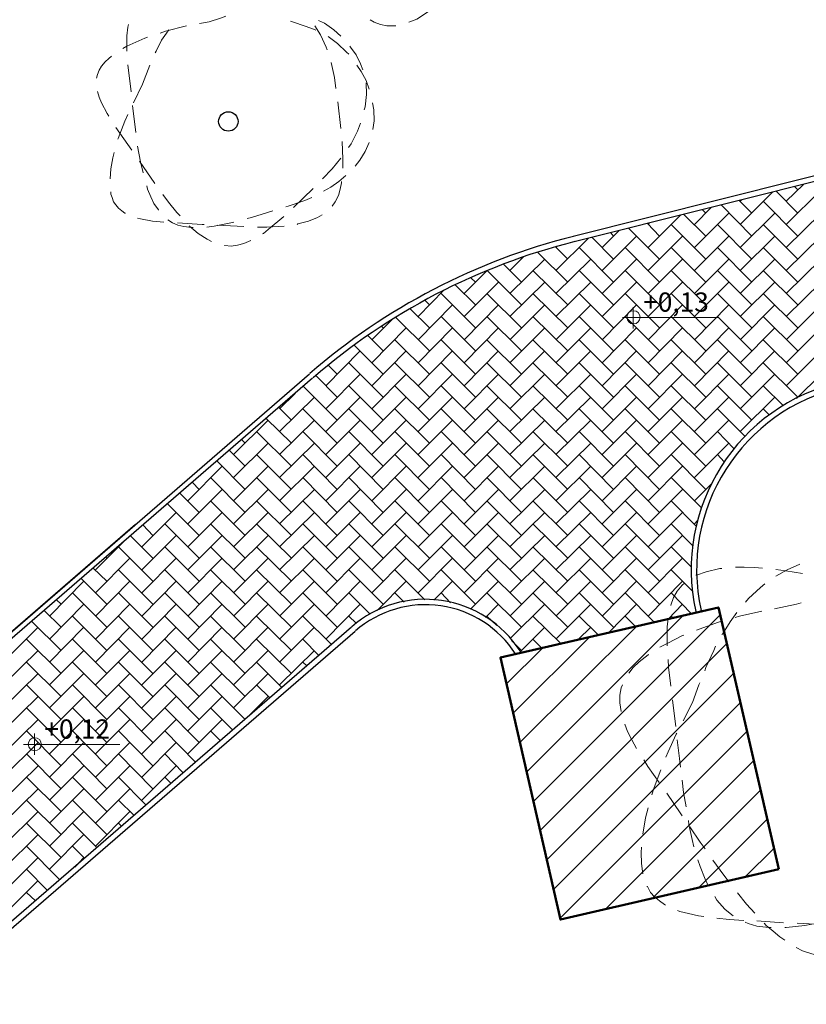
# Model space of a CAD drawing. Units: inches. Extents: x 20722 to 73009, y -88878 to -67908.
# Drawn here: x 39755 to 41231, y -82428 to -80580 of the extents above; entities that cross this region are included whole.
import ezdxf

# ---------------------------------------------------------------- set-up
doc = ezdxf.new("R2010")
doc.units = ezdxf.units.IN
doc.header["$MEASUREMENT"] = 0
doc.layers.add('PDF _Geometria', color=7, linetype='Continuous', true_color=0xededdd)
doc.layers.add('PDF _Testo', color=7, linetype='Continuous', true_color=0x231f20)
doc.styles.add('PDF Arial', font='arial.ttf')

msp = doc.modelspace()

# ---------------------------------------------------------------- linework, layer by layer
at = {"layer": 'PDF _Geometria', "color": 53, "lineweight": 5, "true_color": 0xc1c184}
for points in [[(40485.751, -80584.974), (40500.179, -80579.033), (40518.852, -80567.151), (40529.037, -80559.512)], [(40485.751, -80584.974), (40500.179, -80579.033), (40518.852, -80567.151), (40529.037, -80559.512)], [(40142.01, -80573.941), (40131.825, -80577.336), (40110.607, -80584.126), (40092.783, -80587.521)], [(40142.01, -80573.941), (40131.825, -80577.336), (40110.607, -80584.126), (40092.783, -80587.521)], [(39959.531, -80589.218), (39957.833, -80594.311), (39956.136, -80610.437), (39956.136, -80633.353), (39956.136, -80639.294)], [(39959.531, -80589.218), (39957.833, -80594.311), (39956.136, -80610.437), (39956.136, -80633.353), (39956.136, -80639.294)], [(40068.17, -80591.764), (40029.128, -80601.949), (40018.943, -80605.344)], [(40068.17, -80591.764), (40029.128, -80601.949), (40018.943, -80605.344)], [(40310.91, -80600.252), (40303.271, -80596.857), (40287.145, -80590.916), (40271.019, -80585.823), (40263.38, -80583.277)], [(40310.91, -80600.252), (40303.271, -80596.857), (40287.145, -80590.916), (40271.019, -80585.823), (40263.38, -80583.277)], [(40332.129, -80636.748), (40330.431, -80631.655), (40319.397, -80608.739), (40309.213, -80591.764)], [(40357.591, -80611.285), (40344.86, -80599.403), (40327.036, -80586.672), (40316.002, -80581.579)], [(40357.591, -80611.285), (40344.86, -80599.403), (40327.036, -80586.672), (40316.002, -80581.579)], [(40412.759, -80580.731), (40420.398, -80584.974), (40432.28, -80589.218), (40444.162, -80591.764), (40456.894, -80591.764), (40461.137, -80591.764)], [(40412.759, -80580.731), (40420.398, -80584.974), (40432.28, -80589.218), (40444.162, -80591.764), (40456.894, -80591.764), (40461.137, -80591.764)], [(39995.178, -80612.983), (39990.086, -80614.68), (39973.111, -80622.319), (39956.136, -80629.958), (39948.497, -80634.201)], [(39995.178, -80612.983), (39990.086, -80614.68), (39973.111, -80622.319), (39956.136, -80629.958), (39948.497, -80634.201)], [(40035.069, -80599.403), (40030.825, -80605.344), (40021.489, -80618.924), (40011.304, -80639.294), (40009.607, -80642.689)], [(40372.868, -80645.235), (40368.624, -80640.991), (40351.65, -80624.865), (40333.826, -80612.134)], [(40372.868, -80645.235), (40368.624, -80640.991), (40351.65, -80624.865), (40333.826, -80612.134)], [(40399.179, -80674.092), (40394.935, -80663.059), (40386.448, -80646.084), (40376.263, -80631.655), (40374.566, -80629.958)], [(40399.179, -80674.092), (40394.935, -80663.059), (40386.448, -80646.084), (40376.263, -80631.655), (40374.566, -80629.958)], [(39927.279, -80648.63), (39922.186, -80652.874), (39915.396, -80659.664), (39908.606, -80667.302), (39904.363, -80674.941), (39900.968, -80683.428), (39899.27, -80690.218)], [(39927.279, -80648.63), (39922.186, -80652.874), (39915.396, -80659.664), (39908.606, -80667.302), (39904.363, -80674.941), (39900.968, -80683.428), (39899.27, -80690.218)], [(39957.833, -80664.756), (39964.623, -80715.681)], [(39957.833, -80664.756), (39964.623, -80715.681)], [(39999.422, -80665.605), (39985.842, -80701.252)], [(40348.255, -80709.739), (40345.708, -80688.521), (40339.767, -80660.512)], [(40411.062, -80710.588), (40405.12, -80694.462), (40395.784, -80677.487), (40388.146, -80665.605)], [(40411.062, -80710.588), (40405.12, -80694.462), (40395.784, -80677.487), (40388.146, -80665.605)], [(39985.842, -80701.252), (39968.867, -80736.05)], [(40401.725, -80749.63), (40403.423, -80743.689), (40405.969, -80720.773), (40405.12, -80698.706)], [(40401.725, -80749.63), (40403.423, -80743.689), (40405.969, -80720.773), (40405.12, -80698.706)], [(39900.968, -80714.832), (39904.363, -80725.866), (39908.606, -80736.05), (39919.64, -80756.42), (39922.186, -80761.513)], [(39900.968, -80714.832), (39904.363, -80725.866), (39908.606, -80736.05), (39919.64, -80756.42), (39922.186, -80761.513)], [(39967.169, -80741.143), (39973.111, -80792.067)], [(39967.169, -80741.143), (39973.111, -80792.067)], [(40357.591, -80784.429), (40352.498, -80734.353)], [(40417.851, -80786.126), (40420.398, -80770), (40419.549, -80749.63), (40417.003, -80736.05)], [(40417.851, -80786.126), (40420.398, -80770), (40419.549, -80749.63), (40417.003, -80736.05)], [(39957.833, -80758.118), (39952.741, -80770.849), (39940.01, -80803.101), (39939.161, -80804.799)], [(40372.019, -80820.076), (40377.112, -80813.286), (40388.994, -80789.521), (40394.935, -80774.244)], [(40372.019, -80820.076), (40377.112, -80813.286), (40388.994, -80789.521), (40394.935, -80774.244)], [(39935.766, -80782.731), (39965.472, -80825.168)], [(39935.766, -80782.731), (39965.472, -80825.168)], [(39976.506, -80817.53), (39981.598, -80847.236), (39986.691, -80867.605)], [(39976.506, -80817.53), (39981.598, -80847.236), (39986.691, -80867.605)], [(40361.835, -80859.118), (40361.835, -80842.143), (40360.137, -80809.042)], [(40384.751, -80854.874), (40393.238, -80843.841), (40403.423, -80827.715), (40411.062, -80810.74)], [(40384.751, -80854.874), (40393.238, -80843.841), (40403.423, -80827.715), (40411.062, -80810.74)], [(39932.371, -80829.412), (39929.825, -80839.597), (39926.43, -80859.967), (39924.732, -80878.639)], [(39979.901, -80845.538), (40008.758, -80887.975)], [(39979.901, -80845.538), (40008.758, -80887.975)], [(40323.641, -80878.639), (40341.465, -80859.967), (40357.591, -80840.446)], [(40323.641, -80878.639), (40341.465, -80859.967), (40357.591, -80840.446)], [(40325.339, -80902.404), (40338.918, -80894.765), (40354.196, -80883.732), (40366.927, -80872.698)], [(40325.339, -80902.404), (40338.918, -80894.765), (40354.196, -80883.732), (40366.927, -80872.698)], [(39993.48, -80892.219), (39995.178, -80898.16), (40001.119, -80912.589), (40007.06, -80925.32), (40015.548, -80937.202), (40015.548, -80938.051)], [(39993.48, -80892.219), (39995.178, -80898.16), (40001.119, -80912.589), (40007.06, -80925.32), (40015.548, -80937.202), (40015.548, -80938.051)], [(40341.465, -80930.412), (40347.406, -80921.925), (40353.347, -80910.043), (40356.742, -80898.16), (40359.288, -80886.278), (40359.288, -80883.732)], [(39926.43, -80903.253), (39926.43, -80907.496), (39928.976, -80914.286), (39931.522, -80921.925), (39935.766, -80927.866), (39940.858, -80933.807), (39946.8, -80938.9), (39952.741, -80943.143), (39953.59, -80943.143)], [(40024.035, -80908.345), (40034.22, -80922.774), (40050.346, -80942.295), (40056.287, -80948.236)], [(40024.035, -80908.345), (40034.22, -80922.774), (40050.346, -80942.295), (40056.287, -80948.236)], [(40269.322, -80932.959), (40305.818, -80897.311)], [(40269.322, -80932.959), (40305.818, -80897.311)], [(40254.893, -80931.261), (40259.137, -80930.412), (40290.54, -80919.379), (40303.271, -80914.286)], [(40254.893, -80931.261), (40259.137, -80930.412), (40290.54, -80919.379), (40303.271, -80914.286)], [(40181.901, -80953.328), (40190.389, -80951.631), (40230.279, -80938.9)], [(40181.901, -80953.328), (40190.389, -80951.631), (40230.279, -80938.9)], [(40276.112, -80964.362), (40276.96, -80963.513), (40297.33, -80958.421), (40314.305, -80951.631), (40322.792, -80946.538)], [(39976.506, -80952.48), (39981.598, -80954.177), (40004.514, -80958.421), (40025.733, -80960.118)], [(40033.371, -80955.875), (40041.859, -80961.816), (40052.044, -80966.06), (40063.077, -80968.606), (40077.506, -80970.303), (40080.901, -80970.303)], [(40033.371, -80955.875), (40041.859, -80961.816), (40052.044, -80966.06), (40063.077, -80968.606), (40077.506, -80970.303), (40080.901, -80970.303)], [(40051.195, -80961.816), (40097.876, -80964.362), (40101.271, -80964.362)], [(40106.363, -80969.454), (40119.943, -80967.757), (40154.741, -80960.967), (40157.288, -80960.118)], [(40106.363, -80969.454), (40119.943, -80967.757), (40154.741, -80960.967), (40157.288, -80960.118)], [(40125.884, -80966.06), (40175.96, -80968.606)], [(40210.758, -80982.186), (40212.456, -80981.337), (40226.036, -80970.303), (40239.616, -80959.27), (40250.649, -80949.933)], [(40210.758, -80982.186), (40212.456, -80981.337), (40226.036, -80970.303), (40239.616, -80959.27), (40250.649, -80949.933)], [(40073.262, -80966.908), (40074.111, -80967.757), (40090.237, -80981.337), (40107.212, -80992.371), (40114.851, -80996.614)], [(40073.262, -80966.908), (40074.111, -80967.757), (40090.237, -80981.337), (40107.212, -80992.371), (40114.851, -80996.614)], [(40201.422, -80969.454), (40219.246, -80969.454), (40251.498, -80967.757)], [(40139.464, -81004.253), (40140.313, -81004.253), (40152.195, -81005.102), (40164.078, -81003.404), (40175.96, -81000.009), (40188.691, -80994.917)], [(40139.464, -81004.253), (40140.313, -81004.253), (40152.195, -81005.102), (40164.078, -81003.404), (40175.96, -81000.009), (40188.691, -80994.917)], [(41073.08, -81610.255), (41068.837, -81610.255), (41043.374, -81616.196), (41025.551, -81622.986), (41023.853, -81622.986)], [(41073.08, -81610.255), (41068.837, -81610.255), (41043.374, -81616.196), (41025.551, -81622.986), (41023.853, -81622.986)], [(41149.467, -81609.406), (41134.19, -81608.557), (41114.669, -81607.709), (41098.543, -81607.709)], [(41149.467, -81609.406), (41134.19, -81608.557), (41114.669, -81607.709), (41098.543, -81607.709)], [(41219.064, -81601.767), (41195.299, -81612.801), (41174.081, -81624.683)], [(41224.156, -81619.591), (41192.753, -81614.498), (41174.081, -81611.952)], [(41224.156, -81619.591), (41192.753, -81614.498), (41174.081, -81611.952)], [(41002.635, -81637.414), (40998.391, -81641.658), (40989.055, -81652.692), (40982.265, -81664.574), (40977.172, -81679.003), (40977.172, -81679.852)], [(41002.635, -81637.414), (40998.391, -81641.658), (40989.055, -81652.692), (40982.265, -81664.574), (40977.172, -81679.003), (40977.172, -81679.852)], [(41153.711, -81639.112), (41145.223, -81645.902), (41123.156, -81666.272), (41117.215, -81673.062)], [(41221.61, -81674.759), (41213.123, -81677.305), (41171.534, -81685.793)], [(41221.61, -81674.759), (41213.123, -81677.305), (41171.534, -81685.793)], [(40972.08, -81704.465), (40970.383, -81718.894), (40970.383, -81736.717), (40970.383, -81755.39)], [(40972.08, -81704.465), (40970.383, -81718.894), (40970.383, -81736.717), (40970.383, -81755.39)], [(41101.089, -81692.583), (41088.358, -81710.406), (41073.929, -81733.322), (41073.08, -81734.171)], [(41147.77, -81690.036), (41106.181, -81699.373), (41097.694, -81701.919)], [(41147.77, -81690.036), (41106.181, -81699.373), (41097.694, -81701.919)], [(41073.929, -81708.709), (41064.593, -81711.255), (41025.551, -81725.684)], [(41073.929, -81708.709), (41064.593, -81711.255), (41025.551, -81725.684)], [(41001.786, -81735.02), (40997.542, -81736.717), (40971.231, -81750.297), (40956.803, -81757.936)], [(41001.786, -81735.02), (40997.542, -81736.717), (40971.231, -81750.297), (40956.803, -81757.936)], [(41061.198, -81756.238), (41057.803, -81763.877), (41042.526, -81796.129), (41040.828, -81802.07)], [(40935.584, -81771.516), (40934.735, -81772.364), (40917.761, -81785.096), (40906.727, -81796.129), (40898.239, -81806.314)], [(40935.584, -81771.516), (40934.735, -81772.364), (40917.761, -81785.096), (40906.727, -81796.129), (40898.239, -81806.314)], [(40972.08, -81780.852), (40972.929, -81795.28), (40977.172, -81830.928)], [(40972.08, -81780.852), (40972.929, -81795.28), (40977.172, -81830.928)], [(40886.357, -81828.381), (40883.811, -81834.323), (40881.265, -81847.902), (40881.265, -81862.331), (40883.811, -81878.457)], [(40886.357, -81828.381), (40883.811, -81834.323), (40881.265, -81847.902), (40881.265, -81862.331), (40883.811, -81878.457)], [(41031.492, -81824.986), (41029.795, -81828.381), (41017.912, -81861.482)], [(40980.567, -81856.39), (40985.66, -81902.222), (40986.509, -81906.466)], [(40980.567, -81856.39), (40985.66, -81902.222), (40986.509, -81906.466)], [(41017.912, -81861.482), (41000.089, -81896.281)], [(40890.601, -81902.222), (40895.693, -81915.802), (40904.181, -81931.928), (40912.668, -81948.054)], [(40890.601, -81902.222), (40895.693, -81915.802), (40904.181, -81931.928), (40912.668, -81948.054)], [(40988.206, -81919.197), (40987.357, -81920.894), (40972.08, -81953.995), (40967.836, -81964.18)], [(40989.055, -81931.928), (40993.299, -81966.726), (40994.996, -81982.852)], [(40989.055, -81931.928), (40993.299, -81966.726), (40994.996, -81982.852)], [(40926.248, -81969.273), (40933.887, -81982.004), (40955.105, -82011.71)], [(40926.248, -81969.273), (40933.887, -81982.004), (40955.105, -82011.71)], [(40958.5, -81987.945), (40945.769, -82021.046), (40941.525, -82034.626)], [(40998.391, -82007.466), (41000.937, -82030.382), (41006.03, -82057.542)], [(40998.391, -82007.466), (41000.937, -82030.382), (41006.03, -82057.542)], [(40969.534, -82032.08), (40995.845, -82070.273), (40998.391, -82074.517)], [(40969.534, -82032.08), (40995.845, -82070.273), (40998.391, -82074.517)], [(40934.735, -82059.239), (40929.643, -82077.912), (40924.55, -82108.466)], [(41010.273, -82083.004), (41011.122, -82090.643), (41017.063, -82118.651), (41020.458, -82132.231)], [(41010.273, -82083.004), (41011.122, -82090.643), (41017.063, -82118.651), (41020.458, -82132.231)], [(41012.82, -82094.886), (41032.341, -82123.744), (41041.677, -82136.475)], [(41012.82, -82094.886), (41032.341, -82123.744), (41041.677, -82136.475)], [(40922.004, -82133.08), (40921.156, -82143.265), (40922.004, -82163.635), (40924.55, -82183.156)], [(41028.097, -82156.845), (41032.341, -82169.576), (41041.677, -82193.341), (41046.769, -82203.525)], [(41028.097, -82156.845), (41032.341, -82169.576), (41041.677, -82193.341), (41046.769, -82203.525)], [(41056.106, -82157.693), (41069.685, -82176.366), (41085.811, -82198.433)], [(41056.106, -82157.693), (41069.685, -82176.366), (41085.811, -82198.433)], [(40932.189, -82206.92), (40933.038, -82206.92), (40938.979, -82217.954), (40946.618, -82226.441), (40955.954, -82234.08), (40965.29, -82240.87), (40966.988, -82241.719)], [(41101.938, -82218.803), (41118.912, -82240.021), (41135.039, -82256.996)], [(41101.938, -82218.803), (41118.912, -82240.021), (41135.039, -82256.996)], [(41059.5, -82225.593), (41063.744, -82232.383), (41078.173, -82249.357), (41091.753, -82260.391), (41094.299, -82262.089)], [(41059.5, -82225.593), (41063.744, -82232.383), (41078.173, -82249.357), (41091.753, -82260.391), (41094.299, -82262.089)], [(40989.904, -82251.904), (40994.147, -82253.601), (41010.273, -82257.845), (41028.946, -82262.089), (41039.131, -82262.937)], [(41063.744, -82266.332), (41086.66, -82268.879), (41113.82, -82270.576)], [(41116.366, -82273.971), (41122.307, -82276.517), (41138.433, -82281.61), (41161.35, -82284.156), (41165.593, -82284.156)], [(41116.366, -82273.971), (41122.307, -82276.517), (41138.433, -82281.61), (41161.35, -82284.156), (41165.593, -82284.156)], [(41138.433, -82271.425), (41188.509, -82274.82)], [(41152.013, -82275.668), (41156.257, -82279.912), (41168.988, -82290.946), (41181.719, -82301.131), (41191.055, -82307.921)], [(41152.013, -82275.668), (41156.257, -82279.912), (41168.988, -82290.946), (41181.719, -82301.131), (41191.055, -82307.921)], [(41191.055, -82284.156), (41193.602, -82284.156), (41228.4, -82279.912), (41241.98, -82277.366)], [(41191.055, -82284.156), (41193.602, -82284.156), (41228.4, -82279.912), (41241.98, -82277.366)], [(41213.972, -82275.668), (41258.955, -82278.215), (41264.047, -82279.063)], [(41212.274, -82321.501), (41224.156, -82327.442), (41241.98, -82333.383), (41260.652, -82337.627)], [(41212.274, -82321.501), (41224.156, -82327.442), (41241.98, -82333.383), (41260.652, -82337.627)]]:
    msp.add_lwpolyline(points, dxfattribs=at)
at = {"layer": 'PDF _Geometria', "color": 9, "lineweight": 25, "true_color": 0xb9b9b9}
for points in [[(42336.009, -80600.252), (40793.844, -80987.278)], [(42338.555, -80610.437), (40795.542, -80997.463)], [(40299.028, -81245.296), (38733.947, -82600.737), (38667.745, -82655.056), (38599.846, -82706.829), (38529.4, -82755.208), (38500.543, -82773.88)], [(40304.969, -81252.934), (38739.888, -82607.527), (38679.628, -82658.451), (38616.821, -82705.981), (38553.165, -82751.813), (38500.543, -82785.762)], [(39972.262, -81527.927), (39460.47, -81970.97)], [(41023.853, -81692.583), (41023.853, -81691.734)], [(41034.038, -81690.885), (41033.189, -81689.188)], [(40377.961, -81720.591), (38998.755, -82913.923), (38932.553, -82969.939), (38864.654, -83022.561), (38794.208, -83073.486), (38722.065, -83121.016), (38649.073, -83165.999), (38573.535, -83209.285), (38500.543, -83247.478)], [(40384.751, -81728.23), (39005.545, -82921.561), (38939.343, -82977.578), (38870.595, -83031.049), (38800.149, -83081.125), (38728.006, -83129.503), (38654.166, -83175.335), (38578.627, -83217.772), (38501.392, -83257.663), (38500.543, -83258.512)]]:
    msp.add_lwpolyline(points, dxfattribs=at)
at = {"layer": 'PDF _Geometria', "color": 254, "lineweight": 18, "true_color": 0xdadada}
for points in [[(41193.602, -80921.076), (41225.854, -80889.673)], [(41107.03, -80964.362), (41168.139, -80904.101)], [(41215.669, -80943.143), (41174.929, -80902.404)], [(41193.602, -80964.362), (41258.955, -80899.858)], [(41215.669, -80899.858), (41209.728, -80893.916)], [(41129.097, -80986.429), (41071.383, -80927.866)], [(41129.097, -80943.143), (41105.333, -80919.379)], [(41107.03, -80921.076), (41110.425, -80918.53)], [(41215.669, -80986.429), (41150.316, -80921.076)], [(40934.735, -81007.648), (40994.996, -80947.387)], [(41042.526, -80986.429), (41001.786, -80945.69)], [(41021.307, -80964.362), (41052.711, -80932.959)], [(41021.307, -81007.648), (41085.811, -80943.143)], [(41042.526, -80943.143), (41036.584, -80937.202)], [(41107.03, -81007.648), (41172.383, -80943.143)], [(41193.602, -81007.648), (41258.955, -80943.143)], [(40955.954, -80986.429), (40933.038, -80962.665)], [(40934.735, -80964.362), (40937.282, -80961.816)], [(41042.526, -81029.715), (40978.021, -80964.362)], [(41129.097, -81029.715), (41064.593, -80964.362)], [(41215.669, -81029.715), (41150.316, -80964.362)], [(40848.164, -81007.648), (40879.567, -80976.244)], [(40869.382, -80986.429), (40864.29, -80980.488)], [(40955.954, -81029.715), (40898.239, -80972.001)], [(40761.592, -81050.934), (40821.853, -80990.673)], [(40869.382, -81029.715), (40829.491, -80988.976)], [(40848.164, -81050.934), (40912.668, -80986.429)], [(40934.735, -81050.934), (40999.24, -80986.429)], [(41021.307, -81050.934), (41085.811, -80986.429)], [(41107.03, -81050.934), (41172.383, -80986.429)], [(41193.602, -81050.934), (41258.955, -80986.429)], [(40783.659, -81073.001), (40727.642, -81016.984)], [(40783.659, -81029.715), (40760.743, -81006.799)], [(40761.592, -81007.648), (40763.29, -81005.95)], [(40869.382, -81073.001), (40804.878, -81007.648)], [(40955.954, -81073.001), (40891.45, -81007.648)], [(41042.526, -81073.001), (40978.021, -81007.648)], [(41129.097, -81073.001), (41064.593, -81007.648)], [(41215.669, -81073.001), (41150.316, -81007.648)], [(40697.088, -81073.001), (40663.138, -81039.051)], [(40675.02, -81050.934), (40700.483, -81025.471)], [(40675.02, -81094.22), (40740.373, -81029.715)], [(40697.088, -81029.715), (40695.39, -81027.169)], [(40761.592, -81094.22), (40826.945, -81029.715)], [(40848.164, -81094.22), (40912.668, -81029.715)], [(40934.735, -81094.22), (40999.24, -81029.715)], [(41021.307, -81094.22), (41085.811, -81029.715)], [(41107.03, -81094.22), (41172.383, -81029.715)], [(41193.602, -81094.22), (41258.955, -81029.715)], [(40589.297, -81094.22), (40631.734, -81051.782)], [(40697.088, -81115.438), (40632.583, -81050.934)], [(40783.659, -81115.438), (40718.306, -81050.934)], [(40869.382, -81115.438), (40804.878, -81050.934)], [(40955.954, -81115.438), (40891.45, -81050.934)], [(41042.526, -81115.438), (40978.021, -81050.934)], [(41129.097, -81115.438), (41064.593, -81050.934)], [(41215.669, -81115.438), (41150.316, -81050.934)], [(40589.297, -81137.505), (40653.802, -81073.001)], [(40610.516, -81073.001), (40602.029, -81064.514)], [(40675.02, -81137.505), (40740.373, -81073.001)], [(40761.592, -81137.505), (40826.945, -81073.001)], [(40848.164, -81137.505), (40912.668, -81073.001)], [(40934.735, -81137.505), (40999.24, -81073.001)], [(41021.307, -81137.505), (41085.811, -81073.001)], [(41107.03, -81137.505), (41172.383, -81073.001)], [(41193.602, -81137.505), (41258.955, -81073.001)], [(40502.726, -81137.505), (40551.953, -81087.43)], [(40610.516, -81158.724), (40546.012, -81094.22)], [(40610.516, -81115.438), (40572.323, -81078.093)], [(40697.088, -81158.724), (40631.734, -81094.22)], [(40783.659, -81158.724), (40718.306, -81094.22)], [(40869.382, -81158.724), (40804.878, -81094.22)], [(40955.954, -81158.724), (40891.45, -81094.22)], [(41042.526, -81158.724), (40978.021, -81094.22)], [(41129.097, -81158.724), (41064.593, -81094.22)], [(41215.669, -81158.724), (41150.316, -81094.22)], [(40523.944, -81115.438), (40515.457, -81106.951)], [(40523.944, -81158.724), (40487.448, -81122.228)], [(40502.726, -81180.791), (40567.23, -81115.438)], [(40589.297, -81180.791), (40653.802, -81115.438)], [(40675.02, -81180.791), (40740.373, -81115.438)], [(40761.592, -81180.791), (40826.945, -81115.438)], [(40848.164, -81180.791), (40912.668, -81115.438)], [(40934.735, -81180.791), (40999.24, -81115.438)], [(41021.307, -81180.791), (41085.811, -81115.438)], [(41107.03, -81180.791), (41172.383, -81115.438)], [(41193.602, -81180.791), (41258.955, -81115.438)], [(40416.154, -81180.791), (40453.499, -81143.447)], [(40523.944, -81202.01), (40460.289, -81138.354)], [(40610.516, -81202.01), (40546.012, -81137.505)], [(40697.088, -81202.01), (40631.734, -81137.505)], [(40783.659, -81202.01), (40718.306, -81137.505)], [(40869.382, -81202.01), (40804.878, -81137.505)], [(40955.954, -81202.01), (40891.45, -81137.505)], [(41042.526, -81202.01), (40978.021, -81137.505)], [(41129.097, -81202.01), (41064.593, -81137.505)], [(41215.669, -81202.01), (41150.316, -81137.505)], [(40416.154, -81224.077), (40480.658, -81158.724)], [(40437.373, -81158.724), (40433.978, -81155.329)], [(40502.726, -81224.077), (40567.23, -81158.724)], [(40589.297, -81224.077), (40653.802, -81158.724)], [(40675.02, -81224.077), (40740.373, -81158.724)], [(40761.592, -81224.077), (40826.945, -81158.724)], [(40848.164, -81224.077), (40912.668, -81158.724)], [(40934.735, -81224.077), (40999.24, -81158.724)], [(41021.307, -81224.077), (41085.811, -81158.724)], [(41107.03, -81224.077), (41172.383, -81158.724)], [(41193.602, -81224.077), (41258.955, -81158.724)], [(40437.373, -81202.01), (40408.515, -81173.153)], [(40523.944, -81245.296), (40459.44, -81180.791)], [(40610.516, -81245.296), (40546.012, -81180.791)], [(40697.088, -81245.296), (40631.734, -81180.791)], [(40783.659, -81245.296), (40718.306, -81180.791)], [(40869.382, -81245.296), (40804.878, -81180.791)], [(40955.954, -81245.296), (40891.45, -81180.791)], [(41042.526, -81245.296), (40978.021, -81180.791)], [(41129.097, -81245.296), (41064.593, -81180.791)], [(41215.669, -81245.296), (41150.316, -81180.791)], [(40329.582, -81267.363), (40394.087, -81202.01)], [(40437.373, -81245.296), (40383.053, -81190.976)], [(40416.154, -81267.363), (40480.658, -81202.01)], [(40502.726, -81267.363), (40567.23, -81202.01)], [(40589.297, -81267.363), (40653.802, -81202.01)], [(40675.02, -81267.363), (40740.373, -81202.01)], [(40761.592, -81267.363), (40826.945, -81202.01)], [(40848.164, -81267.363), (40912.668, -81202.01)], [(40934.735, -81267.363), (40999.24, -81202.01)], [(41021.307, -81267.363), (41085.811, -81202.01)], [(41107.03, -81267.363), (41172.383, -81202.01)], [(41193.602, -81267.363), (41258.955, -81202.01)], [(40437.373, -81288.581), (40372.868, -81224.077)], [(40523.944, -81288.581), (40459.44, -81224.077)], [(40610.516, -81288.581), (40546.012, -81224.077)], [(40697.088, -81288.581), (40631.734, -81224.077)], [(40783.659, -81288.581), (40718.306, -81224.077)], [(40869.382, -81288.581), (40804.878, -81224.077)], [(40955.954, -81288.581), (40891.45, -81224.077)], [(41042.526, -81288.581), (40978.021, -81224.077)], [(41129.097, -81288.581), (41064.593, -81224.077)], [(41215.669, -81288.581), (41150.316, -81224.077)], [(40350.801, -81245.296), (40333.826, -81228.321)], [(40350.801, -81288.581), (40310.91, -81247.842)], [(40329.582, -81310.649), (40394.087, -81245.296)], [(40416.154, -81310.649), (40480.658, -81245.296)], [(40502.726, -81310.649), (40567.23, -81245.296)], [(40589.297, -81310.649), (40653.802, -81245.296)], [(40675.02, -81310.649), (40740.373, -81245.296)], [(40761.592, -81310.649), (40826.945, -81245.296)], [(40848.164, -81310.649), (40912.668, -81245.296)], [(40934.735, -81310.649), (40999.24, -81245.296)], [(41021.307, -81310.649), (41085.811, -81245.296)], [(41107.03, -81310.649), (41172.383, -81245.296)], [(41213.123, -81291.128), (41258.955, -81245.296)], [(40350.801, -81331.867), (40287.145, -81268.212)], [(40437.373, -81331.867), (40372.868, -81267.363)], [(40523.944, -81331.867), (40459.44, -81267.363)], [(40610.516, -81331.867), (40546.012, -81267.363)], [(40697.088, -81331.867), (40631.734, -81267.363)], [(40783.659, -81331.867), (40718.306, -81267.363)], [(40869.382, -81331.867), (40804.878, -81267.363)], [(40955.954, -81331.867), (40891.45, -81267.363)], [(41042.526, -81331.867), (40978.021, -81267.363)], [(41129.097, -81331.867), (41064.593, -81267.363)], [(41188.509, -81304.708), (41150.316, -81267.363)], [(40243.011, -81310.649), (40271.868, -81281.792)], [(40243.011, -81353.086), (40308.364, -81288.581)], [(40265.078, -81288.581), (40264.229, -81288.581)], [(40329.582, -81353.086), (40394.087, -81288.581)], [(40416.154, -81353.086), (40480.658, -81288.581)], [(40502.726, -81353.086), (40567.23, -81288.581)], [(40589.297, -81353.086), (40653.802, -81288.581)], [(40675.02, -81353.086), (40740.373, -81288.581)], [(40761.592, -81353.086), (40826.945, -81288.581)], [(40848.164, -81353.086), (40912.668, -81288.581)], [(40934.735, -81353.086), (40999.24, -81288.581)], [(41021.307, -81353.086), (41085.811, -81288.581)], [(41107.03, -81353.086), (41172.383, -81288.581)], [(40265.078, -81331.867), (40241.313, -81308.103)], [(40350.801, -81375.153), (40286.296, -81310.649)], [(40437.373, -81375.153), (40372.868, -81310.649)], [(40523.944, -81375.153), (40459.44, -81310.649)], [(40610.516, -81375.153), (40546.012, -81310.649)], [(40697.088, -81375.153), (40631.734, -81310.649)], [(40783.659, -81375.153), (40718.306, -81310.649)], [(40869.382, -81375.153), (40804.878, -81310.649)], [(40955.954, -81375.153), (40891.45, -81310.649)], [(41042.526, -81375.153), (40978.021, -81310.649)], [(41116.366, -81362.422), (41064.593, -81310.649)], [(41162.198, -81322.531), (41150.316, -81310.649)], [(40156.439, -81396.372), (40221.792, -81331.867)], [(40265.078, -81375.153), (40217.548, -81328.472)], [(40243.011, -81396.372), (40308.364, -81331.867)], [(40329.582, -81396.372), (40394.087, -81331.867)], [(40416.154, -81396.372), (40480.658, -81331.867)], [(40502.726, -81396.372), (40567.23, -81331.867)], [(40589.297, -81396.372), (40653.802, -81331.867)], [(40675.02, -81396.372), (40740.373, -81331.867)], [(40761.592, -81396.372), (40826.945, -81331.867)], [(40848.164, -81396.372), (40912.668, -81331.867)], [(40934.735, -81396.372), (40999.24, -81331.867)], [(41021.307, -81396.372), (41085.811, -81331.867)], [(40265.078, -81418.439), (40199.725, -81353.086)], [(40350.801, -81418.439), (40286.296, -81353.086)], [(40437.373, -81418.439), (40372.868, -81353.086)], [(40523.944, -81418.439), (40459.44, -81353.086)], [(40610.516, -81418.439), (40546.012, -81353.086)], [(40697.088, -81418.439), (40631.734, -81353.086)], [(40783.659, -81418.439), (40718.306, -81353.086)], [(40869.382, -81418.439), (40804.878, -81353.086)], [(40955.954, -81418.439), (40891.45, -81353.086)], [(41042.526, -81418.439), (40978.021, -81353.086)], [(41095.996, -81385.338), (41064.593, -81353.086)], [(40178.506, -81375.153), (40171.716, -81368.363)], [(40178.506, -81418.439), (40148.8, -81388.733)], [(40156.439, -81439.658), (40221.792, -81375.153)], [(40243.011, -81439.658), (40308.364, -81375.153)], [(40329.582, -81439.658), (40394.087, -81375.153)], [(40416.154, -81439.658), (40480.658, -81375.153)], [(40502.726, -81439.658), (40567.23, -81375.153)], [(40589.297, -81439.658), (40653.802, -81375.153)], [(40675.02, -81439.658), (40740.373, -81375.153)], [(40761.592, -81439.658), (40826.945, -81375.153)], [(40848.164, -81439.658), (40912.668, -81375.153)], [(40934.735, -81439.658), (40999.24, -81375.153)], [(41021.307, -81439.658), (41085.811, -81375.153)], [(40178.506, -81461.725), (40125.035, -81408.254)], [(40265.078, -81461.725), (40199.725, -81396.372)], [(40350.801, -81461.725), (40286.296, -81396.372)], [(40437.373, -81461.725), (40372.868, -81396.372)], [(40523.944, -81461.725), (40459.44, -81396.372)], [(40610.516, -81461.725), (40546.012, -81396.372)], [(40697.088, -81461.725), (40631.734, -81396.372)], [(40783.659, -81461.725), (40718.306, -81396.372)], [(40869.382, -81461.725), (40804.878, -81396.372)], [(40955.954, -81461.725), (40891.45, -81396.372)], [(41042.526, -81461.725), (40978.021, -81396.372)], [(41077.324, -81409.952), (41064.593, -81396.372)], [(40070.716, -81482.943), (40135.22, -81418.439)], [(40156.439, -81482.943), (40221.792, -81418.439)], [(40243.011, -81482.943), (40308.364, -81418.439)], [(40329.582, -81482.943), (40394.087, -81418.439)], [(40416.154, -81482.943), (40480.658, -81418.439)], [(40502.726, -81482.943), (40567.23, -81418.439)], [(40589.297, -81482.943), (40653.802, -81418.439)], [(40675.02, -81482.943), (40740.373, -81418.439)], [(40761.592, -81482.943), (40826.945, -81418.439)], [(40848.164, -81482.943), (40912.668, -81418.439)], [(40934.735, -81482.943), (40999.24, -81418.439)], [(40178.506, -81505.011), (40113.153, -81439.658)], [(40265.078, -81505.011), (40199.725, -81439.658)], [(40350.801, -81505.011), (40286.296, -81439.658)], [(40437.373, -81505.011), (40372.868, -81439.658)], [(40523.944, -81505.011), (40459.44, -81439.658)], [(40610.516, -81505.011), (40546.012, -81439.658)], [(40697.088, -81505.011), (40631.734, -81439.658)], [(40783.659, -81505.011), (40718.306, -81439.658)], [(40869.382, -81505.011), (40804.878, -81439.658)], [(40955.954, -81505.011), (40891.45, -81439.658)], [(41034.887, -81496.523), (40978.021, -81439.658)], [(40070.716, -81526.229), (40135.22, -81461.725)], [(40091.935, -81461.725), (40079.203, -81448.994)], [(40156.439, -81526.229), (40221.792, -81461.725)], [(40243.011, -81526.229), (40308.364, -81461.725)], [(40329.582, -81526.229), (40394.087, -81461.725)], [(40416.154, -81526.229), (40480.658, -81461.725)], [(40502.726, -81526.229), (40567.23, -81461.725)], [(40589.297, -81526.229), (40653.802, -81461.725)], [(40675.02, -81526.229), (40740.373, -81461.725)], [(40761.592, -81526.229), (40826.945, -81461.725)], [(40848.164, -81526.229), (40912.668, -81461.725)], [(40934.735, -81526.229), (40999.24, -81461.725)], [(41021.307, -81482.943), (41054.408, -81449.842)], [(40091.935, -81505.011), (40055.439, -81468.515)], [(40178.506, -81548.297), (40113.153, -81482.943)], [(40265.078, -81548.297), (40199.725, -81482.943)], [(40350.801, -81548.297), (40286.296, -81482.943)], [(40437.373, -81548.297), (40372.868, -81482.943)], [(40523.944, -81548.297), (40459.44, -81482.943)], [(40610.516, -81548.297), (40546.012, -81482.943)], [(40697.088, -81548.297), (40631.734, -81482.943)], [(40783.659, -81548.297), (40718.306, -81482.943)], [(40869.382, -81548.297), (40804.878, -81482.943)], [(40955.954, -81548.297), (40891.45, -81482.943)], [(41024.702, -81530.473), (40978.021, -81482.943)], [(40091.935, -81548.297), (40032.523, -81488.885)], [(39984.144, -81569.515), (40048.649, -81505.011)], [(40070.716, -81569.515), (40135.22, -81505.011)], [(40156.439, -81569.515), (40221.792, -81505.011)], [(40243.011, -81569.515), (40308.364, -81505.011)], [(40329.582, -81569.515), (40394.087, -81505.011)], [(40416.154, -81569.515), (40480.658, -81505.011)], [(40502.726, -81569.515), (40567.23, -81505.011)], [(40589.297, -81569.515), (40653.802, -81505.011)], [(40675.02, -81569.515), (40740.373, -81505.011)], [(40761.592, -81569.515), (40826.945, -81505.011)], [(40848.164, -81569.515), (40912.668, -81505.011)], [(40934.735, -81569.515), (40999.24, -81505.011)], [(41021.307, -81526.229), (41027.248, -81520.288)], [(40005.363, -81548.297), (39986.691, -81528.775)], [(40091.935, -81590.734), (40027.43, -81526.229)], [(40178.506, -81590.734), (40113.153, -81526.229)], [(40265.078, -81590.734), (40199.725, -81526.229)], [(40350.801, -81590.734), (40286.296, -81526.229)], [(40437.373, -81590.734), (40372.868, -81526.229)], [(40523.944, -81590.734), (40459.44, -81526.229)], [(40610.516, -81590.734), (40546.012, -81526.229)], [(40697.088, -81590.734), (40631.734, -81526.229)], [(40783.659, -81590.734), (40718.306, -81526.229)], [(40869.382, -81590.734), (40804.878, -81526.229)], [(40955.954, -81590.734), (40891.45, -81526.229)], [(41017.912, -81566.969), (40978.021, -81526.229)], [(40005.363, -81590.734), (39962.926, -81549.145)], [(39984.144, -81612.801), (40048.649, -81548.297)], [(40070.716, -81612.801), (40135.22, -81548.297)], [(40156.439, -81612.801), (40221.792, -81548.297)], [(40243.011, -81612.801), (40308.364, -81548.297)], [(40329.582, -81612.801), (40394.087, -81548.297)], [(40416.154, -81612.801), (40480.658, -81548.297)], [(40502.726, -81612.801), (40567.23, -81548.297)], [(40589.297, -81612.801), (40653.802, -81548.297)], [(40675.02, -81612.801), (40740.373, -81548.297)], [(40761.592, -81612.801), (40826.945, -81548.297)], [(40848.164, -81612.801), (40912.668, -81548.297)], [(40934.735, -81612.801), (40999.24, -81548.297)], [(39897.573, -81612.801), (39949.346, -81561.028)], [(40005.363, -81634.02), (39940.858, -81569.515)], [(40091.935, -81634.02), (40027.43, -81569.515)], [(40178.506, -81634.02), (40113.153, -81569.515)], [(40265.078, -81634.02), (40199.725, -81569.515)], [(40350.801, -81634.02), (40286.296, -81569.515)], [(40437.373, -81634.02), (40372.868, -81569.515)], [(40523.944, -81634.02), (40459.44, -81569.515)], [(40610.516, -81634.02), (40546.012, -81569.515)], [(40697.088, -81634.02), (40631.734, -81569.515)], [(40783.659, -81634.02), (40718.306, -81569.515)], [(40869.382, -81634.02), (40804.878, -81569.515)], [(40955.954, -81634.02), (40891.45, -81569.515)], [(41015.366, -81606.86), (40978.021, -81569.515)], [(39897.573, -81656.087), (39962.077, -81590.734)], [(39918.791, -81590.734), (39917.094, -81589.036)], [(39984.144, -81656.087), (40048.649, -81590.734)], [(40070.716, -81656.087), (40135.22, -81590.734)], [(40156.439, -81656.087), (40221.792, -81590.734)], [(40243.011, -81656.087), (40308.364, -81590.734)], [(40329.582, -81656.087), (40394.087, -81590.734)], [(40416.154, -81656.087), (40480.658, -81590.734)], [(40502.726, -81656.087), (40567.23, -81590.734)], [(40589.297, -81656.087), (40653.802, -81590.734)], [(40675.02, -81656.087), (40740.373, -81590.734)], [(40761.592, -81656.087), (40826.945, -81590.734)], [(40848.164, -81656.087), (40912.668, -81590.734)], [(40934.735, -81656.087), (40999.24, -81590.734)], [(39918.791, -81634.02), (39893.329, -81609.406)], [(40005.363, -81677.305), (39940.858, -81612.801)], [(40091.935, -81677.305), (40027.43, -81612.801)], [(40178.506, -81677.305), (40113.153, -81612.801)], [(40265.078, -81677.305), (40199.725, -81612.801)], [(40350.801, -81677.305), (40286.296, -81612.801)], [(40437.373, -81677.305), (40372.868, -81612.801)], [(40515.457, -81668.818), (40459.44, -81612.801)], [(40610.516, -81677.305), (40546.012, -81612.801)], [(40697.088, -81677.305), (40631.734, -81612.801)], [(40783.659, -81677.305), (40718.306, -81612.801)], [(40869.382, -81677.305), (40804.878, -81612.801)], [(40955.954, -81677.305), (40891.45, -81612.801)], [(41017.063, -81651.843), (40978.021, -81612.801)], [(39918.791, -81677.305), (39870.413, -81628.927)], [(39811.001, -81699.373), (39875.505, -81634.02)], [(39897.573, -81699.373), (39962.077, -81634.02)], [(39984.144, -81699.373), (40048.649, -81634.02)], [(40070.716, -81699.373), (40135.22, -81634.02)], [(40156.439, -81699.373), (40221.792, -81634.02)], [(40243.011, -81699.373), (40308.364, -81634.02)], [(40329.582, -81699.373), (40394.087, -81634.02)], [(40426.339, -81689.188), (40480.658, -81634.02)], [(40532.432, -81669.667), (40567.23, -81634.02)], [(40601.18, -81686.642), (40653.802, -81634.02)], [(40675.02, -81699.373), (40740.373, -81634.02)], [(40761.592, -81699.373), (40826.945, -81634.02)], [(40848.164, -81699.373), (40912.668, -81634.02)], [(40934.735, -81699.373), (40999.24, -81634.02)], [(39833.068, -81677.305), (39824.581, -81668.818)], [(39918.791, -81720.591), (39854.287, -81656.087)], [(40005.363, -81720.591), (39940.858, -81656.087)], [(40091.935, -81720.591), (40027.43, -81656.087)], [(40178.506, -81720.591), (40113.153, -81656.087)], [(40265.078, -81720.591), (40199.725, -81656.087)], [(40350.801, -81720.591), (40286.296, -81656.087)], [(40412.759, -81695.978), (40372.868, -81656.087)], [(40476.415, -81673.062), (40459.44, -81656.087)], [(40563.835, -81674.759), (40546.012, -81656.087)], [(40697.088, -81720.591), (40631.734, -81656.087)], [(40783.659, -81720.591), (40718.306, -81656.087)], [(40869.382, -81720.591), (40804.878, -81656.087)], [(40946.618, -81711.255), (40891.45, -81656.087)], [(41016.215, -81695.129), (40978.021, -81656.087)], [(39811.001, -81742.658), (39875.505, -81677.305)], [(39897.573, -81742.658), (39962.077, -81677.305)], [(39984.144, -81742.658), (40048.649, -81677.305)], [(40070.716, -81742.658), (40135.22, -81677.305)], [(40156.439, -81742.658), (40221.792, -81677.305)], [(40243.011, -81742.658), (40308.364, -81677.305)], [(40329.582, -81742.658), (40394.087, -81677.305)], [(40629.188, -81701.919), (40653.802, -81677.305)], [(40675.869, -81741.81), (40740.373, -81677.305)], [(40761.592, -81742.658), (40826.945, -81677.305)], [(40860.046, -81730.776), (40912.668, -81677.305)], [(40972.08, -81705.314), (40999.24, -81677.305)], [(39833.068, -81720.591), (39800.816, -81689.188)], [(39918.791, -81763.877), (39854.287, -81699.373)], [(40005.363, -81763.877), (39940.858, -81699.373)], [(40091.935, -81763.877), (40027.43, -81699.373)], [(40178.506, -81763.877), (40113.153, -81699.373)], [(40265.078, -81763.877), (40199.725, -81699.373)], [(40340.616, -81752.843), (40286.296, -81699.373)], [(40386.448, -81712.953), (40372.868, -81699.373)], [(40650.407, -81717.196), (40631.734, -81699.373)], [(40706.424, -81992.189), (41000.089, -81698.524)], [(40770.928, -81751.146), (40718.306, -81699.373)], [(40719.155, -82047.357), (41069.685, -81696.826)], [(40841.374, -81735.02), (40804.878, -81699.373)], [(40910.971, -81718.894), (40891.45, -81699.373)], [(40981.416, -81702.768), (40978.021, -81699.373)], [(39724.429, -81785.944), (39789.782, -81720.591)], [(39833.068, -81763.877), (39777.9, -81709.558)], [(39811.001, -81785.944), (39875.505, -81720.591)], [(39897.573, -81785.944), (39962.077, -81720.591)], [(39984.144, -81785.944), (40048.649, -81720.591)], [(40070.716, -81785.944), (40135.22, -81720.591)], [(40156.439, -81785.944), (40221.792, -81720.591)], [(40243.011, -81785.944), (40308.364, -81720.591)], [(40693.693, -81937.02), (40912.668, -81718.894)], [(40693.693, -81767.272), (40740.373, -81720.591)], [(40803.18, -81743.507), (40826.945, -81720.591)], [(39833.068, -81807.163), (39767.715, -81742.658)], [(39918.791, -81807.163), (39854.287, -81742.658)], [(40005.363, -81807.163), (39940.858, -81742.658)], [(40091.935, -81807.163), (40027.43, -81742.658)], [(40178.506, -81807.163), (40113.153, -81742.658)], [(40265.078, -81807.163), (40199.725, -81742.658)], [(40316.851, -81773.213), (40286.296, -81742.658)], [(40680.962, -81881.852), (40824.399, -81739.264)], [(40735.281, -81759.633), (40718.306, -81742.658)], [(40805.727, -81743.507), (40804.878, -81742.658)], [(40668.23, -81827.533), (40736.978, -81758.785)], [(40697.088, -81763.877), (40678.415, -81745.205)], [(40731.886, -82101.676), (41082.417, -81751.146)], [(39724.429, -81828.381), (39789.782, -81763.877)], [(39811.001, -81828.381), (39875.505, -81763.877)], [(39897.573, -81828.381), (39962.077, -81763.877)], [(39984.144, -81828.381), (40048.649, -81763.877)], [(40070.716, -81828.381), (40135.22, -81763.877)], [(40156.439, -81828.381), (40221.792, -81763.877)], [(40243.011, -81828.381), (40308.364, -81763.877)], [(39833.068, -81850.449), (39767.715, -81785.944)], [(39918.791, -81850.449), (39854.287, -81785.944)], [(40005.363, -81850.449), (39940.858, -81785.944)], [(40091.935, -81850.449), (40027.43, -81785.944)], [(40178.506, -81850.449), (40113.153, -81785.944)], [(40247.254, -81833.474), (40199.725, -81785.944)], [(40293.935, -81792.734), (40286.296, -81785.944)], [(39724.429, -81871.667), (39789.782, -81807.163)], [(39811.001, -81871.667), (39875.505, -81807.163)], [(39897.573, -81871.667), (39962.077, -81807.163)], [(39984.144, -81871.667), (40048.649, -81807.163)], [(40070.716, -81871.667), (40135.22, -81807.163)], [(40156.439, -81871.667), (40221.792, -81807.163)], [(40744.617, -82156.845), (41095.148, -81806.314)], [(39833.068, -81893.735), (39767.715, -81828.381)], [(39918.791, -81893.735), (39854.287, -81828.381)], [(40005.363, -81893.735), (39940.858, -81828.381)], [(40091.935, -81893.735), (40027.43, -81828.381)], [(40178.506, -81893.735), (40113.153, -81828.381)], [(40224.338, -81852.995), (40199.725, -81828.381)], [(39724.429, -81914.953), (39789.782, -81850.449)], [(39811.001, -81914.953), (39875.505, -81850.449)], [(39897.573, -81914.953), (39962.077, -81850.449)], [(39984.144, -81914.953), (40048.649, -81850.449)], [(40070.716, -81914.953), (40135.22, -81850.449)], [(40181.052, -81891.188), (40221.792, -81850.449)], [(39833.068, -81937.02), (39767.715, -81871.667)], [(39918.791, -81937.02), (39854.287, -81871.667)], [(40005.363, -81937.02), (39940.858, -81871.667)], [(40091.935, -81937.02), (40027.43, -81871.667)], [(40154.741, -81913.256), (40113.153, -81871.667)], [(40201.422, -81873.365), (40199.725, -81871.667)], [(40757.348, -82212.013), (41107.879, -81861.482)], [(39724.429, -81958.239), (39789.782, -81893.735)], [(39811.001, -81958.239), (39875.505, -81893.735)], [(39897.573, -81958.239), (39962.077, -81893.735)], [(39984.144, -81958.239), (40048.649, -81893.735)], [(40070.716, -81958.239), (40135.22, -81893.735)], [(39833.068, -81980.306), (39767.715, -81914.953)], [(39918.791, -81980.306), (39854.287, -81914.953)], [(40005.363, -81980.306), (39940.858, -81914.953)], [(40085.145, -81973.516), (40027.43, -81914.953)], [(40131.825, -81933.625), (40113.153, -81914.953)], [(40769.231, -82266.332), (41119.761, -81915.802)], [(39724.429, -82001.525), (39789.782, -81937.02)], [(39811.001, -82001.525), (39875.505, -81937.02)], [(39897.573, -82001.525), (39962.077, -81937.02)], [(39984.144, -82001.525), (40048.649, -81937.02)], [(39833.068, -82023.592), (39767.715, -81958.239)], [(39918.791, -82023.592), (39854.287, -81958.239)], [(40005.363, -82023.592), (39940.858, -81958.239)], [(40062.229, -81993.886), (40027.43, -81958.239)], [(39724.429, -82044.811), (39789.782, -81980.306)], [(39811.001, -82044.811), (39875.505, -81980.306)], [(39897.573, -82044.811), (39962.077, -81980.306)], [(39984.144, -82044.811), (40048.649, -81980.306)], [(40854.105, -82250.206), (41132.492, -81970.97)], [(39833.068, -82066.029), (39767.715, -82001.525)], [(39918.791, -82066.029), (39854.287, -82001.525)], [(39992.632, -82054.147), (39940.858, -82001.525)], [(40039.313, -82013.407), (40027.43, -82001.525)], [(39724.429, -82088.096), (39789.782, -82023.592)], [(39811.001, -82088.096), (39875.505, -82023.592)], [(39897.573, -82088.096), (39962.077, -82023.592)], [(40941.525, -82229.836), (41145.223, -82026.138)], [(39833.068, -82109.315), (39767.715, -82044.811)], [(39918.791, -82109.315), (39854.287, -82044.811)], [(39969.716, -82073.668), (39940.858, -82044.811)], [(39724.429, -82131.382), (39789.782, -82066.029)], [(39811.001, -82131.382), (39875.505, -82066.029)], [(39897.573, -82131.382), (39962.077, -82066.029)], [(39833.068, -82152.601), (39767.715, -82088.096)], [(39900.119, -82133.929), (39854.287, -82088.096)], [(39946.8, -82094.038), (39940.858, -82088.096)], [(41028.946, -82209.467), (41157.955, -82080.458)], [(39724.429, -82174.668), (39789.782, -82109.315)], [(39811.001, -82174.668), (39875.505, -82109.315)], [(39830.522, -82194.189), (39767.715, -82131.382)], [(39877.203, -82154.298), (39854.287, -82131.382)], [(41116.366, -82189.097), (41170.686, -82135.626)], [(39724.429, -82217.954), (39789.782, -82152.601)], [(39858.53, -82170.424), (39875.505, -82152.601)], [(39807.606, -82214.559), (39767.715, -82174.668)], [(39724.429, -82261.24), (39789.782, -82195.887)], [(39784.69, -82234.08), (39767.715, -82217.954)]]:
    msp.add_lwpolyline(points, dxfattribs=at)
at = {"layer": 'PDF _Geometria', "color": 161, "lineweight": 5, "true_color": 0x7f9fff}
for points in [[(40906.727, -81119.682), (40906.727, -81159.573)], [(40886.357, -81139.203), (41067.139, -81139.203)], [(39782.992, -81920.046), (39782.992, -81959.936)], [(39762.623, -81940.415), (39943.405, -81940.415)]]:
    msp.add_lwpolyline(points, dxfattribs=at)
at = {"layer": 'PDF _Geometria', "color": 7, "lineweight": 50}
msp.add_lwpolyline([(41180.022, -82174.668), (40770.079, -82268.879), (40657.197, -81777.457), (41066.29, -81683.247)], close=True, dxfattribs=at)
at = {"layer": 'PDF _Geometria', "color": 7, "lineweight": 30}
msp.add_circle((40146.678, -80771.273), 18.248, dxfattribs=at)
at = {"layer": 'PDF _Geometria', "color": 161, "lineweight": 5, "true_color": 0x7f9fff}
for centre in [(40907.151, -81138.779), (39783.417, -81939.991)]:
    msp.add_circle(centre, 12.307, dxfattribs=at)
at = {"layer": 'PDF _Geometria', "color": 9, "lineweight": 25, "true_color": 0xb9b9b9}
for centre, radius, start, end in [((41087.084, -82153.874), 1203.091, 104.089954, 130.891113), ((41087.085, -82153.875), 1192.908, 104.089979, 130.891108), ((41376.506, -81612.377), 361.14, 102.645269, 192.568357), ((41376.506, -81612.377), 350.955, 102.645266, 192.568354), ((40516.73, -81878.882), 210.912, 32.689814, 130.891106), ((40516.73, -81878.882), 200.727, 32.689815, 130.89111)]:
    msp.add_arc(centre, radius, start, end, dxfattribs=at)

# ---------------------------------------------------------------- texts
at = {"layer": 'PDF _Testo', "char_height": 36.0895, "attachment_point": 7, "style": 'PDF Arial'}
for s, insert in [('+0,13', (40925.399, -81139.552)), ('+0,12', (39801.665, -81940.764))]:
    msp.add_mtext(s, dxfattribs=dict(at, insert=insert))

doc.saveas('drawing.dxf')
